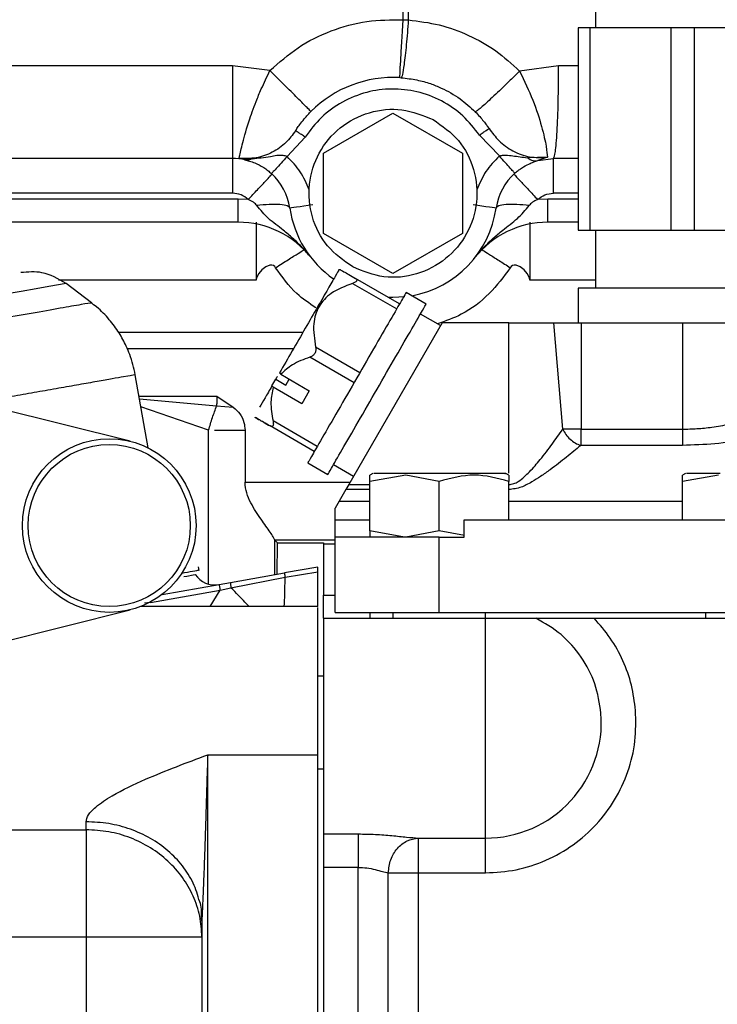
# Model space of a CAD drawing. Units: millimetres. Extents: x 0 to 420, y 0 to 297.
# Drawn here: x 124 to 130, y 148 to 156 of the extents above; entities that cross this region are included whole.
import ezdxf

# ---------------------------------------------------------------- set-up
doc = ezdxf.new("R2010")
doc.units = ezdxf.units.MM
doc.layers.add('SLD-0', color=7, linetype='Continuous', lineweight=15)
doc.styles.add('SLDTEXTSTYLE0', font='TXT', dxfattribs={"width": 0.605})
doc.dimstyles.new('SLDDIMSTYLE0', dxfattribs={"dimtxt": 3.5, "dimasz": 5, "dimexe": 0, "dimexo": 0.0625, "dimgap": 0.875, "dimtad": 1, "dimtoh": 1, "dimdec": 0, "dimlfac": 10, "dimrnd": 1e-09, "dimzin": 12, "dimdsep": 46, "dimtxsty": 'SLDTEXTSTYLE0', "dimsah": 1, "dimcen": 0.09, "dimadec": 0, "dimazin": 0, "dimtfac": 1, "dimtdec": 1, "dimtofl": 0, "dimtmove": 0, "dimatfit": 3, "dimfxl": 0, "dimfrac": 2, "dimtolj": 1, "dimtzin": 12, "dimarcsym": 0})

# ---------------------------------------------------------------- blocks, each defined once
blk = doc.blocks.new('*D12')
at = {"layer": 'SLD-0'}
for p, q in [((127.806, 169.5088), (177.759, 169.5088)), ((176.759, 169.5088), (176.759, 96.6788)), ((162.1812, 96.6788), (177.759, 96.6788))]:
    blk.add_line(p, q, dxfattribs=at)
for points in [[(176.759, 169.5088), (175.859, 164.5088), (177.659, 164.5088)], [(176.759, 96.6788), (177.659, 101.6788), (175.859, 101.6788)]]:
    blk.add_solid(points, dxfattribs=at)
at = {"layer": 'SLD-0', "insert": (172.2473, 129.1676), "char_height": 3.5, "attachment_point": 1, "rotation": 90, "style": 'SLDTEXTSTYLE0'}
blk.add_mtext('Height A', dxfattribs=at)

msp = doc.modelspace()

# ---------------------------------------------------------------- linework, layer by layer
at = {"color": 7, "linetype": 'Continuous', "lineweight": 30}
for p, q in [((126.8737, 156.3062), (126.8737, 158.4588)), ((126.9185, 158.4588), (126.9185, 156.3052)), ((128.536, 156.4389), (128.536, 156.2388)), ((126.8737, 156.3062), (126.9185, 156.3052)), ((128.386, 156.2388), (128.386, 154.4888)), ((129.186, 156.2388), (128.486, 156.2388)), ((128.486, 156.2388), (128.486, 154.4888)), ((129.186, 156.2388), (129.186, 154.4888)), ((130.086, 156.2388), (129.386, 156.2388)), ((129.386, 156.2388), (129.386, 154.4888)), ((125.4003, 155.9088), (120.583, 155.9088)), ((125.7238, 155.8679), (125.4003, 155.9088)), ((125.4003, 155.9088), (125.4003, 155.1088)), ((128.2165, 155.9088), (127.8797, 155.8644)), ((128.386, 155.9088), (128.2165, 155.9088)), ((126.8445, 155.8071), (126.8557, 155.8064)), ((126.186, 155.1552), (126.786, 155.5016)), ((126.786, 155.5016), (127.386, 155.1552)), ((126.0284, 155.2946), (125.8719, 155.1262)), ((127.705, 155.1306), (127.5323, 155.3118)), ((125.4003, 155.1088), (120.583, 155.1088)), ((125.507, 155.0973), (125.4577, 155.1105)), ((125.4577, 155.1105), (125.5707, 155.1053)), ((126.186, 154.4624), (126.186, 155.1552)), ((127.386, 155.1552), (127.386, 154.4624)), ((128.119, 155.1196), (127.9465, 155.1151)), ((128.119, 155.1196), (128.0371, 155.0904)), ((128.0371, 155.0904), (128.1716, 155.1088)), ((128.386, 155.1088), (128.1716, 155.1088)), ((125.5031, 155.0983), (125.5226, 155.0953)), ((125.5228, 155.0966), (125.507, 155.0973)), ((125.4003, 154.8088), (120.583, 154.8088)), ((128.386, 154.8088), (128.1716, 154.8088)), ((125.449, 154.7588), (120.4568, 154.7588)), ((125.5369, 154.7549), (125.449, 154.7588)), ((125.449, 154.5588), (125.449, 154.7588)), ((128.123, 154.7588), (128.0351, 154.7549)), ((128.123, 154.5588), (128.123, 154.7588)), ((128.386, 154.7588), (128.123, 154.7588)), ((125.449, 154.5588), (120.4568, 154.5588)), ((128.386, 154.5588), (128.123, 154.5588)), ((126.786, 154.116), (126.186, 154.4624)), ((127.386, 154.4624), (126.786, 154.116)), ((128.486, 154.4888), (129.186, 154.4888)), ((128.536, 154.4888), (128.536, 153.9887)), ((129.386, 154.4888), (130.086, 154.4888)), ((126.3314, 154.1488), (126.3164, 154.1488)), ((125.6038, 154.0588), (123.8971, 154.0588)), ((124.182, 153.8626), (123.9632, 154.0293)), ((126.4362, 154.0306), (126.8179, 153.8102)), ((126.8429, 153.8535), (126.4612, 154.0739)), ((128.536, 154.0588), (127.9681, 154.0588)), ((127.0732, 153.852), (126.8996, 153.9522)), ((128.386, 153.9889), (128.386, 153.6887)), ((127.1963, 153.6655), (127.0229, 153.7656)), ((127.2097, 153.6888), (126.404, 152.2933)), ((127.786, 153.6888), (127.2097, 153.6888)), ((127.786, 152.3919), (127.786, 153.6888)), ((128.2517, 152.77), (128.1763, 153.6888)), ((128.4105, 153.6888), (129.286, 153.6888)), ((128.4105, 153.6888), (128.4105, 152.7714)), ((129.286, 153.6888), (129.286, 152.7714)), ((124.416, 153.6088), (126.0089, 153.6088)), ((124.886, 153.6087), (124.886, 153.6088)), ((124.5179, 152.6664), (121.5179, 153.4164)), ((124.4911, 153.4688), (125.928, 153.4688)), ((126.4999, 153.2593), (126.1181, 153.4797)), ((126.4499, 153.1727), (126.0681, 153.3931)), ((124.6721, 152.6093), (124.5607, 153.241)), ((125.806, 153.2574), (125.8175, 153.2455)), ((125.8175, 153.2455), (126.0635, 153.1035)), ((125.741, 153.145), (125.774, 153.2019)), ((125.774, 153.2019), (125.8606, 153.1519)), ((125.8606, 153.1519), (125.8903, 153.2035)), ((125.7525, 153.133), (125.741, 153.145)), ((125.9986, 152.991), (125.7525, 153.133)), ((126.0635, 153.1035), (125.9986, 152.991)), ((124.5932, 153.0566), (125.265, 153.0566)), ((124.5974, 153.033), (125.2628, 152.9728)), ((125.265, 153.0566), (125.407, 152.962)), ((125.1936, 152.7633), (124.6097, 152.963)), ((125.2628, 152.9728), (125.407, 152.962)), ((126.1318, 152.6218), (125.75, 152.8422)), ((125.1936, 151.4344), (125.1936, 152.7633)), ((125.5083, 152.7633), (125.5083, 152.3128)), ((126.1068, 152.5785), (125.725, 152.7989)), ((128.4105, 152.7714), (129.286, 152.7714)), ((129.286, 152.6316), (128.4105, 152.6316)), ((126.0497, 152.4799), (126.2233, 152.3797)), ((126.2729, 152.4665), (126.4463, 152.3664)), ((126.6112, 152.3889), (126.5856, 152.3741)), ((127.7864, 152.3741), (127.7608, 152.3889)), ((129.3112, 152.3889), (129.2856, 152.3741)), ((125.5083, 152.3128), (126.4153, 152.3128)), ((126.586, 152.3208), (126.586, 152.3744)), ((126.8983, 152.3743), (126.586, 152.3208)), ((126.586, 151.8924), (126.586, 152.3208)), ((127.186, 152.3208), (126.8983, 152.3743)), ((127.186, 151.8924), (127.186, 152.3208)), ((127.786, 152.3744), (127.786, 152.3208)), ((127.786, 151.9888), (127.786, 152.3208)), ((129.286, 152.3208), (129.286, 152.3744)), ((129.5983, 152.3743), (129.286, 152.3208)), ((129.286, 151.9888), (129.286, 152.3208)), ((126.3785, 152.2491), (126.3206, 152.1488)), ((126.404, 152.2933), (126.3785, 152.2491)), ((126.586, 152.2491), (126.3785, 152.2491)), ((126.404, 152.2933), (126.586, 152.2933)), ((126.3206, 152.1488), (126.286, 152.0888)), ((126.3206, 152.1488), (126.586, 152.1488)), ((127.786, 152.1488), (129.286, 152.1488)), ((126.286, 151.8388), (126.286, 151.9888)), ((127.3996, 151.8388), (127.3996, 151.9888)), ((127.3996, 151.9888), (129.6724, 151.9888)), ((126.886, 151.8388), (126.586, 151.8924)), ((126.586, 151.8924), (126.586, 151.8388)), ((127.186, 151.8924), (126.8983, 151.8389)), ((127.403, 151.8536), (127.186, 151.8924)), ((125.7647, 151.8131), (125.7625, 151.8195)), ((125.7625, 151.8195), (125.7625, 151.5144)), ((125.7647, 151.8131), (125.7881, 151.7897)), ((126.286, 151.8131), (125.7647, 151.8131)), ((125.7849, 151.5183), (125.7881, 151.7897)), ((125.7881, 151.7897), (126.186, 151.7897)), ((126.186, 151.7897), (126.186, 151.7775)), ((126.286, 151.1888), (126.286, 151.8388)), ((126.8983, 151.8389), (126.886, 151.8388)), ((127.186, 151.1888), (127.186, 151.8388)), ((127.186, 151.8388), (127.3996, 151.8388)), ((126.186, 151.7775), (126.186, 151.3388)), ((126.286, 151.7775), (126.186, 151.7775)), ((125.1125, 151.5514), (125.1071, 151.5817)), ((126.136, 151.5803), (125.8479, 151.5295)), ((125.8547, 151.4946), (126.136, 151.5396)), ((125.2846, 151.4301), (125.3821, 151.4473)), ((125.3821, 151.4473), (125.8479, 151.5295)), ((125.387, 151.402), (125.8547, 151.4946)), ((124.6913, 151.2748), (125.2932, 151.3809)), ((124.7918, 151.3432), (125.2846, 151.4301)), ((125.2064, 151.2388), (125.2932, 151.3809)), ((125.2932, 151.3809), (125.387, 151.402)), ((126.186, 151.3388), (126.286, 151.3388)), ((121.5179, 150.4612), (124.5179, 151.2112)), ((126.1363, 151.2388), (124.6052, 151.2388)), ((124.6913, 151.2748), (124.6402, 151.2696)), ((126.186, 151.1388), (127.586, 151.1388)), ((126.586, 151.1891), (126.586, 151.1388)), ((126.786, 151.1888), (126.786, 151.1388)), ((127.186, 151.1888), (132.8539, 151.1888)), ((127.586, 151.1388), (127.586, 151.1888)), ((127.586, 149.2395), (127.586, 151.1388)), ((127.606, 151.1885), (127.606, 151.1888)), ((128.5227, 151.1388), (132.286, 151.1388)), ((129.466, 151.1888), (129.466, 151.1885)), ((129.486, 151.1888), (129.486, 151.1388)), ((126.186, 150.6388), (126.136, 150.6388)), ((125.186, 147.5707), (125.186, 149.9594)), ((125.186, 149.9594), (126.136, 149.9594)), ((126.136, 149.8388), (126.186, 149.8388)), ((124.136, 149.3118), (124.136, 149.3809)), ((122.936, 149.3118), (124.136, 149.3118)), ((124.136, 149.3118), (124.136, 148.3848)), ((126.186, 149.2757), (126.486, 149.2757)), ((127.0056, 149.2395), (127.586, 149.2395)), ((127.586, 148.9398), (127.586, 149.2395)), ((126.186, 148.9868), (126.186, 147.4154)), ((126.486, 148.9868), (126.186, 148.9868)), ((126.486, 147.4162), (126.486, 148.9868)), ((126.7458, 147.1388), (126.7458, 148.9398)), ((127.0056, 148.9398), (127.586, 148.9398)), ((127.0056, 147.1388), (127.0056, 148.9398)), ((125.136, 148.5231), (125.133, 148.5495)), ((124.136, 148.3848), (122.936, 148.3848)), ((124.136, 148.3848), (124.136, 147.55))]:
    msp.add_line(p, q, dxfattribs=at)
at = {"color": 7, "linetype": 'Continuous', "lineweight": 30, "flags": 128}
for points in [[(126.8445, 155.8071), (126.845, 155.8167), (126.8467, 155.8451), (126.8494, 155.8912), (126.853, 155.9533), (126.8574, 156.0289), (126.8625, 156.1152), (126.868, 156.2089), (126.8737, 156.3062)], [(126.0932, 154.7088), (126.0545, 154.7032), (126.0174, 154.6979), (125.9832, 154.6929), (125.9532, 154.6886), (125.9286, 154.6851), (125.9103, 154.6824), (125.899, 154.6808), (125.8952, 154.6802)], [(127.6768, 154.6802), (127.673, 154.6808), (127.6617, 154.6824), (127.6434, 154.6851), (127.6188, 154.6886), (127.5888, 154.6929), (127.5546, 154.6979), (127.5174, 154.7032), (127.4788, 154.7088)], [(125.7727, 154.1659), (125.7652, 154.1758), (125.7545, 154.1835), (125.7402, 154.1874), (125.7233, 154.1868), (125.687, 154.1734), (125.6537, 154.1481), (125.6275, 154.1164), (125.611, 154.085), (125.607, 154.0738), (125.6056, 154.0686), (125.605, 154.0661), (125.6047, 154.0649), (125.6046, 154.0643), (125.6045, 154.064), (125.6045, 154.0638), (125.6045, 154.0637), (125.6045, 154.0637), (125.6045, 154.0637), (125.6045, 154.0637), (125.6045, 154.0637), (125.6045, 154.0637), (125.6045, 154.0637), (125.6045, 154.0637), (125.6038, 154.0588)], [(127.9681, 154.0588), (127.968, 154.0608), (127.9678, 154.0621), (127.9676, 154.0629), (127.9676, 154.0632), (127.9675, 154.0634), (127.9675, 154.0635), (127.9675, 154.0636), (127.9675, 154.0636), (127.9675, 154.0636), (127.9675, 154.0636), (127.9675, 154.0636), (127.9675, 154.0636), (127.9675, 154.0636), (127.961, 154.0849), (127.9445, 154.1163), (127.9183, 154.1481), (127.8849, 154.1735), (127.8486, 154.1868), (127.8318, 154.1874), (127.8174, 154.1835), (127.8067, 154.1758), (127.7993, 154.1659)], [(123.9632, 154.0293), (123.9479, 154.0266), (123.8971, 154.0176), (123.8139, 154.003), (123.7041, 153.9836), (123.5751, 153.9609), (123.4358, 153.9363), (123.2956, 153.9116), (123.1641, 153.8884), (123.0502, 153.8683), (122.9618, 153.8527), (122.9047, 153.8427), (122.883, 153.8388), (122.8829, 153.8388)], [(126.8883, 153.9146), (126.786, 153.9088), (126.7455, 153.9097)], [(124.5607, 153.241), (124.555, 153.2399), (124.5156, 153.233), (124.4401, 153.2197)], [(124.98, 151.4983), (125.0049, 151.5027), (125.06, 151.5124), (125.0785, 151.5156)]]:
    msp.add_lwpolyline(points, dxfattribs=at)
at = {"color": 7, "linetype": 'Continuous', "lineweight": 30}
for radius in [0.75, 0.7]:
    msp.add_circle((124.336, 151.9388), radius, dxfattribs=at)
for centre, radius, start, end in [((126.786, 154.8088), 1, 86.64825, 135.08311), ((125.4003, 154.6088), 0.5, 77.68881, 90), ((125.4003, 154.6088), 0.5, 8.21321, 47.65238), ((128.1716, 154.6088), 0.5, 131.80699, 171.78679), ((126.786, 154.8088), 0.9, 188.21321, 235.24803), ((126.786, 154.8088), 0.9, 280.43658, 351.78679), ((125.449, 153.7588), 0.8, 38.14451, 90), ((128.123, 153.7588), 0.8, 90, 141.85549), ((125.2451, 151.6263), 0.2, 213.57818, 280), ((127.586, 150.2388), 0.9993, 270.00014, 4.55789)]:
    msp.add_arc(centre, radius, start, end, dxfattribs=at)
for points, knots in [([(125.7238, 155.8679), (125.802, 155.9375), (125.9603, 156.0782), (126.2482, 156.2198), (126.5572, 156.3057), (126.769, 156.3061), (126.8737, 156.3062)], [0, 0, 0, 0, 0.247188, 0.499999, 0.752811, 1, 1, 1, 1]), ([(126.9185, 156.3052), (126.9129, 156.2318), (126.9016, 156.085), (126.8826, 155.9209), (126.8666, 155.8232), (126.8593, 155.812), (126.8557, 155.8064)], [0, 0, 0, 0, 0.279616, 0.559233, 0.779615, 1, 1, 1, 1]), ([(126.9185, 156.3052), (127.008, 156.2942), (127.187, 156.2724), (127.442, 156.1788), (127.6795, 156.0467), (127.8129, 155.9252), (127.8797, 155.8644)], [0, 0, 0, 0, 0.249975, 0.499961, 0.749965, 1, 1, 1, 1]), ([(128.486, 156.2388), (128.4715, 156.2388), (128.4426, 156.2388), (128.411, 156.2388), (128.3899, 156.2388), (128.3873, 156.2388), (128.386, 156.2388)], [0, 0, 0, 0, 0.250003, 0.499996, 0.750002, 1, 1, 1, 1]), ([(129.386, 156.2388), (129.3702, 156.2388), (129.3386, 156.2388), (129.286, 156.2388), (129.2333, 156.2388), (129.2018, 156.2388), (129.186, 156.2388)], [0, 0, 0, 0, 0.249994, 0.499993, 0.749993, 1, 1, 1, 1]), ([(128.1716, 155.1088), (128.1775, 155.1208), (128.1893, 155.1449), (128.2041, 155.3299), (128.2144, 155.5943), (128.2158, 155.804), (128.2165, 155.9088)], [0, 0, 0, 0, 0.25, 0.500001, 0.749999, 1, 1, 1, 1]), ([(125.4577, 155.1105), (125.4593, 155.1182), (125.4626, 155.1338), (125.4747, 155.1885), (125.4936, 155.2648), (125.5171, 155.3493), (125.5437, 155.4342), (125.5707, 155.5136), (125.6054, 155.6061), (125.6547, 155.7256), (125.6981, 155.815), (125.7238, 155.8679)], [0, 0, 0, 0, 0.122591, 0.247731, 0.368338, 0.496368, 0.57383, 0.657334, 0.746972, 0.850122, 1, 1, 1, 1]), ([(126.0779, 155.5149), (126.0725, 155.5202), (126.0619, 155.5308), (125.98, 155.6124), (125.863, 155.7291), (125.7702, 155.8217), (125.7238, 155.8679)], [0, 0, 0, 0, 0.249999, 0.499997, 0.749997, 1, 1, 1, 1]), ([(126.8557, 155.8064), (126.9017, 155.8013), (126.9876, 155.7919), (127.1035, 155.7591), (127.2301, 155.7086), (127.3652, 155.6324), (127.454, 155.5513), (127.4964, 155.5126)], [0, 0, 0, 0, 0.192964, 0.359727, 0.500275, 0.76103, 1, 1, 1, 1]), ([(127.8797, 155.8644), (127.8558, 155.8408), (127.808, 155.7935), (127.7378, 155.7255), (127.6723, 155.6631), (127.614, 155.6088), (127.5652, 155.5648), (127.5283, 155.5331), (127.5034, 155.5139), (127.4988, 155.513), (127.4964, 155.5126)], [0, 0, 0, 0, 0.124998, 0.250002, 0.375001, 0.500001, 0.624998, 0.749999, 0.875, 1, 1, 1, 1]), ([(127.8797, 155.8644), (127.9199, 155.7796), (127.9998, 155.6109), (128.0742, 155.3793), (128.1145, 155.1974), (128.1175, 155.1456), (128.119, 155.1196)], [0, 0, 0, 0, 0.253246, 0.503653, 0.752037, 1, 1, 1, 1]), ([(127.5323, 155.3118), (127.4872, 155.3695), (127.3956, 155.4866), (127.208, 155.6138), (126.9974, 155.6932), (126.7756, 155.7176), (126.5544, 155.6882), (126.3457, 155.604), (126.1611, 155.4725), (126.0721, 155.3533), (126.0284, 155.2946)], [0, 0, 0, 0, 0.123071, 0.250002, 0.376931, 0.500002, 0.623071, 0.750002, 0.876933, 1, 1, 1, 1]), ([(126.4384, 154.1726), (126.3604, 154.2276), (126.2043, 154.3377), (126.0729, 154.6006), (126.0462, 154.8882), (126.1332, 155.1654), (126.3195, 155.3884), (126.5759, 155.5214), (126.8681, 155.5528), (127.0451, 155.481), (127.1336, 155.4451)], [0, 0, 0, 0, 0.125001, 0.2500007, 0.3749997, 0.4999993, 0.6250005, 0.7500002, 0.8750004, 1, 1, 1, 1]), ([(125.9442, 155.3486), (125.9492, 155.3564), (125.9589, 155.3713), (125.9879, 155.4123), (126.0216, 155.4543), (126.0528, 155.4893), (126.0695, 155.5064), (126.0779, 155.5149)], [0, 0, 0, 0, 0.277231, 0.534569, 0.772084, 0.886518, 1, 1, 1, 1]), ([(127.1336, 155.4451), (127.2116, 155.39), (127.3677, 155.2799), (127.4991, 155.0171), (127.5257, 154.7294), (127.4388, 154.4522), (127.2525, 154.2292), (126.9961, 154.0962), (126.7039, 154.0648), (126.5269, 154.1366), (126.4384, 154.1726)], [0, 0, 0, 0, 0.124999, 0.249999, 0.375, 0.499999, 0.625, 0.749999, 0.874999, 1, 1, 1, 1]), ([(127.4964, 155.5126), (127.5096, 155.4988), (127.5366, 155.4706), (127.57, 155.4301), (127.5974, 155.3938), (127.6092, 155.3766), (127.6152, 155.3677)], [0, 0, 0, 0, 0.231053, 0.471401, 0.727133, 1, 1, 1, 1]), ([(127.5323, 155.3118), (127.5432, 155.3191), (127.5649, 155.3338), (127.5923, 155.3522), (127.6115, 155.3652), (127.614, 155.3668), (127.6152, 155.3677)], [0, 0, 0, 0, 0.250012, 0.500006, 0.750001, 1, 1, 1, 1]), ([(127.6152, 155.3677), (127.6423, 155.3313), (127.6993, 155.2546), (127.8196, 155.1678), (127.9651, 155.1138), (128.0677, 155.1177), (128.119, 155.1196)], [0, 0, 0, 0, 0.229554, 0.483788, 0.741689, 1, 1, 1, 1]), ([(125.9442, 155.3486), (125.9181, 155.3132), (125.8634, 155.2388), (125.7459, 155.1573), (125.6059, 155.1064), (125.5072, 155.1091), (125.4577, 155.1105)], [0, 0, 0, 0, 0.2305401, 0.4841098, 0.7416451, 1, 1, 1, 1]), ([(126.0284, 155.2946), (126.0173, 155.3017), (125.9953, 155.3158), (125.9675, 155.3337), (125.948, 155.3462), (125.9455, 155.3478), (125.9442, 155.3486)], [0, 0, 0, 0, 0.249999, 0.499991, 0.75, 1, 1, 1, 1]), ([(125.4003, 155.1088), (125.4003, 155.1043), (125.4003, 155.0953), (125.4003, 155.0259), (125.4003, 154.9267), (125.4003, 154.8481), (125.4003, 154.8088)], [0, 0, 0, 0, 0.249999, 0.499996, 0.75, 1, 1, 1, 1]), ([(125.5707, 155.1053), (125.5599, 155.101), (125.5438, 155.0946), (125.528, 155.0961), (125.5228, 155.0966)], [0, 0, 0, 0, 0.667352, 1, 1, 1, 1]), ([(125.8719, 155.1262), (125.8608, 155.1293), (125.8128, 155.1428), (125.7121, 155.1181), (125.623, 155.1101), (125.5707, 155.1053)], [0, 0, 0, 0, 0.110005, 0.478901, 1, 1, 1, 1]), ([(125.8719, 155.1262), (125.8542, 155.1068), (125.8189, 155.0681), (125.7744, 155.0192), (125.7432, 154.985), (125.7392, 154.9806), (125.7372, 154.9783)], [0, 0, 0, 0, 0.25, 0.499997, 0.749997, 1, 1, 1, 1]), ([(126.0616, 154.8385), (126.039, 154.8924), (125.9937, 155.0001), (125.9125, 155.0841), (125.8719, 155.1262)], [0, 0, 0, 0, 0.4999964, 1, 1, 1, 1]), ([(127.705, 155.1306), (127.6633, 155.0881), (127.5798, 155.0031), (127.5335, 154.8934), (127.5104, 154.8385)], [0, 0, 0, 0, 0.500002, 1, 1, 1, 1]), ([(127.705, 155.1306), (127.7138, 155.1331), (127.7322, 155.1382), (127.7715, 155.139), (127.8427, 155.1298), (127.9046, 155.121), (127.9465, 155.1151)], [0, 0, 0, 0, 0.110453, 0.228727, 0.478057, 1, 1, 1, 1]), ([(127.8383, 154.9815), (127.8363, 154.9837), (127.8323, 154.9882), (127.8015, 155.0227), (127.7574, 155.072), (127.7225, 155.111), (127.705, 155.1306)], [0, 0, 0, 0, 0.2499994, 0.4999953, 0.7499933, 1, 1, 1, 1]), ([(127.9465, 155.1151), (127.9619, 155.105), (127.9926, 155.0848), (128.0223, 155.0885), (128.0371, 155.0904)], [0, 0, 0, 0, 0.499996, 1, 1, 1, 1]), ([(128.1716, 154.8088), (128.1716, 154.8481), (128.1716, 154.9267), (128.1716, 155.0259), (128.1716, 155.0953), (128.1716, 155.1043), (128.1716, 155.1088)], [0, 0, 0, 0, 0.25, 0.500004, 0.750001, 1, 1, 1, 1]), ([(125.507, 155.0973), (125.52, 155.0941), (125.5479, 155.0874), (125.5986, 155.0692), (125.6527, 155.0423), (125.7038, 155.0072), (125.7263, 154.9877), (125.7372, 154.9783)], [0, 0, 0, 0, 0.195262, 0.417769, 0.738881, 0.873918, 1, 1, 1, 1]), ([(127.8383, 154.9815), (127.8474, 154.9893), (127.8662, 155.0054), (127.9081, 155.035), (127.9546, 155.0604), (128, 155.0791), (128.0253, 155.0868), (128.0371, 155.0904)], [0, 0, 0, 0, 0.12848, 0.264349, 0.576159, 0.802091, 1, 1, 1, 1]), ([(125.5369, 154.7549), (125.5637, 154.7837), (125.6174, 154.8411), (125.6851, 154.9136), (125.7325, 154.9643), (125.7386, 154.9708), (125.7417, 154.9741)], [0, 0, 0, 0, 0.2500122, 0.5000022, 0.7499921, 1, 1, 1, 1]), ([(127.8303, 154.9741), (127.8333, 154.9708), (127.8395, 154.9643), (127.8869, 154.9136), (127.9546, 154.8411), (128.0082, 154.7837), (128.0351, 154.7549)], [0, 0, 0, 0, 0.25001, 0.5, 0.749991, 1, 1, 1, 1]), ([(125.5369, 154.7549), (125.5167, 154.7704), (125.4763, 154.8013), (125.4257, 154.8063), (125.4003, 154.8088)], [0, 0, 0, 0, 0.500009, 1, 1, 1, 1]), ([(128.0351, 154.7549), (128.0553, 154.7704), (128.0957, 154.8013), (128.1463, 154.8063), (128.1716, 154.8088)], [0, 0, 0, 0, 0.5, 1, 1, 1, 1]), ([(125.6092, 154.7018), (125.6057, 154.7067), (125.5978, 154.7175), (125.5742, 154.7371), (125.5522, 154.7476), (125.5369, 154.7549)], [0, 0, 0, 0, 0.2015491, 0.4436233, 1, 1, 1, 1]), ([(125.8952, 154.6802), (125.89, 154.6874), (125.8796, 154.7017), (125.8136, 154.7124), (125.7205, 154.7136), (125.6463, 154.7057), (125.6092, 154.7018)], [0, 0, 0, 0, 0.249999, 0.499998, 0.75, 1, 1, 1, 1]), ([(126.0782, 154.2529), (126.0512, 154.2853), (126.0017, 154.3447), (125.9199, 154.4221), (125.825, 154.5032), (125.7111, 154.583), (125.6421, 154.6634), (125.6092, 154.7018)], [0, 0, 0, 0, 0.193778, 0.355784, 0.519221, 0.770474, 1, 1, 1, 1]), ([(127.4938, 154.2529), (127.5208, 154.2853), (127.5703, 154.3447), (127.6522, 154.4222), (127.7471, 154.5033), (127.861, 154.583), (127.9299, 154.6634), (127.9627, 154.7018)], [0, 0, 0, 0, 0.1938875, 0.3559369, 0.5194132, 0.7706231, 1, 1, 1, 1]), ([(127.9627, 154.7018), (127.9256, 154.7057), (127.8515, 154.7136), (127.7584, 154.7124), (127.6924, 154.7017), (127.682, 154.6874), (127.6768, 154.6802)], [0, 0, 0, 0, 0.250001, 0.499999, 0.749998, 1, 1, 1, 1]), ([(128.0351, 154.7549), (128.0198, 154.7476), (127.9978, 154.7371), (127.9742, 154.7175), (127.9663, 154.7067), (127.9627, 154.7018)], [0, 0, 0, 0, 0.556417, 0.798428, 1, 1, 1, 1]), ([(125.6038, 154.5588), (125.6038, 154.5494), (125.6038, 154.5305), (125.6038, 154.3966), (125.6038, 154.2318), (125.6038, 154.1165), (125.6038, 154.0588)], [0, 0, 0, 0, 0.27962, 0.559238, 0.779621, 1, 1, 1, 1]), ([(127.9681, 154.5588), (127.9681, 154.5513), (127.9681, 154.5363), (127.9681, 154.4206), (127.9681, 154.2554), (127.9681, 154.1243), (127.9681, 154.0588)], [0, 0, 0, 0, 0.2500022, 0.500002, 0.7500051, 1, 1, 1, 1]), ([(128.386, 154.4888), (128.3873, 154.4888), (128.3899, 154.4888), (128.411, 154.4888), (128.4426, 154.4888), (128.4715, 154.4888), (128.486, 154.4888)], [0, 0, 0, 0, 0.249998, 0.500004, 0.749997, 1, 1, 1, 1]), ([(129.186, 154.4888), (129.2018, 154.4888), (129.2333, 154.4888), (129.286, 154.4888), (129.3386, 154.4888), (129.3702, 154.4888), (129.386, 154.4888)], [0, 0, 0, 0, 0.250007, 0.500007, 0.750006, 1, 1, 1, 1]), ([(125.7727, 154.1659), (125.8099, 154.1895), (125.8842, 154.2367), (125.9675, 154.2895), (126.0172, 154.321), (126.0231, 154.3248), (126.026, 154.3267)], [0, 0, 0, 0, 0.279621, 0.559237, 0.779618, 1, 1, 1, 1]), ([(127.5459, 154.3267), (127.5498, 154.3243), (127.5574, 154.3194), (127.616, 154.2823), (127.6997, 154.2291), (127.7661, 154.187), (127.7993, 154.1659)], [0, 0, 0, 0, 0.250003, 0.499998, 0.749994, 1, 1, 1, 1]), ([(123.9632, 154.0293), (123.8953, 154.069), (123.7739, 154.1399), (123.6348, 154.1288), (123.5734, 154.1239)], [0, 0, 0, 0, 0.559144, 1, 1, 1, 1]), ([(126.1194, 153.8207), (126.0624, 153.8588), (125.9248, 153.9508), (125.8289, 154.0865), (125.7727, 154.1659)], [0, 0, 0, 0, 0.414137, 1, 1, 1, 1]), ([(126.3164, 154.1415), (126.3175, 154.1433), (126.3212, 154.1498), (126.2907, 154.097), (126.2284, 153.9891), (126.1375, 153.8317), (126.03, 153.6454), (125.9141, 153.4446), (125.842, 153.3198), (125.806, 153.2574)], [0, 0, 0, 0, 0.061692, 0.218078, 0.374461, 0.530845, 0.687232, 0.843616, 1, 1, 1, 1]), ([(126.3314, 154.1488), (126.3379, 154.145), (126.3529, 154.1364), (126.4223, 154.0963), (126.4612, 154.0739)], [0, 0, 0, 0, 0.44048, 1, 1, 1, 1]), ([(127.7993, 154.1659), (127.7416, 154.0885), (127.6243, 153.9308), (127.4045, 153.7636), (127.2404, 153.7052), (127.1705, 153.6803)], [0, 0, 0, 0, 0.356834, 0.726315, 1, 1, 1, 1]), ([(126.4362, 154.0306), (126.3718, 154.0057), (126.2567, 153.9614), (126.1362, 153.8365), (126.0883, 153.6696), (126.1074, 153.5478), (126.1181, 153.4797)], [0, 0, 0, 0, 0.279757, 0.500004, 0.720313, 1, 1, 1, 1]), ([(126.4612, 154.0739), (126.4659, 154.0705), (126.4728, 154.0656), (126.4745, 154.0577), (126.4728, 154.052), (126.4679, 154.0463), (126.4571, 154.0385), (126.4447, 154.0338), (126.4362, 154.0306)], [0, 0, 0, 0, 0.267157, 0.386183, 0.5, 0.613788, 0.73283, 1, 1, 1, 1]), ([(126.8999, 153.9521), (126.8935, 153.941), (126.8807, 153.9189), (126.7824, 153.7486), (126.6419, 153.5053), (126.5306, 153.3124), (126.4749, 153.216)], [0, 0, 0, 0, 0.25, 0.5, 0.749999, 1, 1, 1, 1]), ([(130.186, 153.9888), (130.1725, 153.9888), (130.1454, 153.9888), (129.9373, 153.9888), (129.6398, 153.9888), (129.286, 153.9888), (128.9322, 153.9888), (128.6347, 153.9888), (128.4266, 153.9888), (128.3995, 153.9888), (128.386, 153.9888)], [0, 0, 0, 0, 0.125, 0.25, 0.375, 0.5, 0.625, 0.75, 0.875, 1, 1, 1, 1]), ([(124.0931, 153.8473), (124.0382, 153.8376), (123.9283, 153.8182), (123.666, 153.7719), (123.3788, 153.7213), (123.1023, 153.6725), (122.8788, 153.6331), (122.7496, 153.6103), (122.7137, 153.604), (122.7606, 153.6123), (122.7747, 153.6148)], [0, 0, 0, 0, 0.134645, 0.269289, 0.403934, 0.538578, 0.673224, 0.807869, 0.942514, 1, 1, 1, 1]), ([(124.1707, 153.8609), (124.1741, 153.8615), (124.1897, 153.8643), (124.1356, 153.8547), (124.0931, 153.8473)], [0, 0, 0, 0, 0.215343, 1, 1, 1, 1]), ([(124.5607, 153.241), (124.5472, 153.3001), (124.5279, 153.3846), (124.4771, 153.5045), (124.4213, 153.6076), (124.3356, 153.7218), (124.2521, 153.8106), (124.1916, 153.8525), (124.1736, 153.865)], [0, 0, 0, 0, 0.241209, 0.3441983, 0.5184984, 0.7068604, 0.9128253, 1, 1, 1, 1]), ([(126.6481, 153.116), (126.7038, 153.2124), (126.8151, 153.4053), (126.9556, 153.6487), (127.0539, 153.8189), (127.0667, 153.841), (127.0731, 153.8521)], [0, 0, 0, 0, 0.250001, 0.5, 0.75, 1, 1, 1, 1]), ([(127.786, 153.6888), (127.8233, 153.6888), (127.898, 153.6888), (128.0041, 153.6888), (128.1007, 153.6888), (128.1511, 153.6888), (128.1763, 153.6888)], [0, 0, 0, 0, 0.250002, 0.500004, 0.75, 1, 1, 1, 1]), ([(128.1763, 153.6888), (128.1914, 153.6888), (128.2217, 153.6888), (128.2796, 153.6888), (128.3433, 153.6888), (128.3881, 153.6888), (128.4105, 153.6888)], [0, 0, 0, 0, 0.250001, 0.500005, 0.750003, 1, 1, 1, 1]), ([(129.286, 153.6888), (129.3664, 153.6888), (129.5274, 153.6888), (129.7621, 153.6888), (129.9862, 153.6888), (130.1194, 153.6888), (130.186, 153.6888)], [0, 0, 0, 0, 0.25, 0.5, 0.75, 1, 1, 1, 1]), ([(126.1181, 153.4797), (126.1193, 153.4702), (126.1211, 153.4564), (126.1167, 153.438), (126.1113, 153.4259), (126.1035, 153.4151), (126.0897, 153.4021), (126.0769, 153.3968), (126.0681, 153.3931)], [0, 0, 0, 0, 0.267135, 0.386186, 0.499993, 0.613772, 0.732815, 1, 1, 1, 1]), ([(126.0681, 153.3931), (126.0154, 153.374), (125.9204, 153.3397), (125.8492, 153.2745), (125.8175, 153.2455)], [0, 0, 0, 0, 0.554587, 1, 1, 1, 1]), ([(124.4401, 153.2197), (124.406, 153.2137), (124.3378, 153.2016), (124.1972, 153.1769), (124.0352, 153.1483), (123.8549, 153.1165), (123.6639, 153.0828), (123.4702, 153.0487), (123.3082, 153.0201), (123.2188, 153.0043), (123.1879, 152.9989)], [0, 0, 0, 0, 0.132872, 0.265744, 0.398617, 0.53149, 0.664361, 0.797234, 0.930106, 1, 1, 1, 1]), ([(125.774, 153.2019), (125.7759, 153.2053), (125.7799, 153.2123), (125.7856, 153.2221), (125.7885, 153.2271)], [0, 0, 0, 0, 0.4835, 1, 1, 1, 1]), ([(126.4749, 153.216), (126.4192, 153.1195), (126.3078, 152.9266), (126.1673, 152.6833), (126.069, 152.513), (126.0563, 152.4909), (126.0499, 152.4798)], [0, 0, 0, 0, 0.249998, 0.5, 0.750001, 1, 1, 1, 1]), ([(125.741, 153.145), (125.7199, 153.1084), (125.6777, 153.0352), (125.649, 152.9855), (125.6346, 152.9606)], [0, 0, 0, 0, 0.500009, 1, 1, 1, 1]), ([(125.7525, 153.133), (125.7432, 153.091), (125.7224, 152.9968), (125.7402, 152.8973), (125.75, 152.8422)], [0, 0, 0, 0, 0.445477, 1, 1, 1, 1]), ([(126.2231, 152.3798), (126.2295, 152.3909), (126.2422, 152.413), (126.3405, 152.5833), (126.481, 152.8266), (126.5924, 153.0195), (126.6481, 153.116)], [0, 0, 0, 0, 0.25, 0.5, 0.749999, 1, 1, 1, 1]), ([(125.265, 153.0566), (125.265, 153.0423), (125.2648, 153.0133), (125.2635, 152.9864), (125.2628, 152.9728)], [0, 0, 0, 0, 0.495896, 1, 1, 1, 1]), ([(125.1936, 152.7633), (125.2047, 152.7996), (125.2269, 152.8722), (125.2508, 152.9393), (125.2628, 152.9728)], [0, 0, 0, 0, 0.499986, 1, 1, 1, 1]), ([(125.407, 152.962), (125.4276, 152.9436), (125.4689, 152.9068), (125.5025, 152.8346), (125.5065, 152.7852), (125.5083, 152.7633)], [0, 0, 0, 0, 0.357548, 0.715122, 1, 1, 1, 1]), ([(129.286, 152.7714), (129.3277, 152.7723), (129.4131, 152.7741), (129.5229, 152.7861), (129.6179, 152.8008), (129.6998, 152.8162), (129.8147, 152.841), (129.9506, 152.8751), (130.1002, 152.9141), (130.1892, 152.9334), (130.233, 152.943)], [0, 0, 0, 0, 0.12054, 0.246394, 0.320901, 0.40371, 0.494843, 0.676706, 0.840882, 1, 1, 1, 1]), ([(125.725, 152.7989), (125.6875, 152.8205), (125.6204, 152.8593), (125.5841, 152.8802), (125.6204, 152.8592), (125.6875, 152.8205), (125.725, 152.7989)], [0, 0, 0, 0, 0.279758, 0.500003, 0.720314, 1, 1, 1, 1]), ([(125.75, 152.8422), (125.7512, 152.8358), (125.7533, 152.8236), (125.7529, 152.8088), (125.7496, 152.7983), (125.7451, 152.7959), (125.7429, 152.7946)], [0, 0, 0, 0, 0.280728, 0.531378, 0.765662, 1, 1, 1, 1]), ([(125.2453, 152.7633), (125.2914, 152.7633), (125.3834, 152.7633), (125.4667, 152.7633), (125.5083, 152.7633)], [0, 0, 0, 0, 0.500004, 1, 1, 1, 1]), ([(125.7429, 152.7946), (125.7404, 152.7943), (125.735, 152.7937), (125.7285, 152.7971), (125.725, 152.7989)], [0, 0, 0, 0, 0.47198, 1, 1, 1, 1]), ([(127.786, 152.2933), (127.8004, 152.2949), (127.8295, 152.2982), (127.8944, 152.3335), (127.9709, 152.4063), (128.0668, 152.5183), (128.1643, 152.6453), (128.2225, 152.7284), (128.2517, 152.77)], [0, 0, 0, 0, 0.057799, 0.117227, 0.295532, 0.491061, 0.745082, 1, 1, 1, 1]), ([(128.4105, 152.7714), (128.3965, 152.7714), (128.3677, 152.7713), (128.3253, 152.7711), (128.2845, 152.7706), (128.2628, 152.7702), (128.2517, 152.77)], [0, 0, 0, 0, 0.2306284, 0.4741922, 0.7306565, 1, 1, 1, 1]), ([(128.2517, 152.77), (128.2601, 152.7546), (128.2769, 152.7239), (128.3149, 152.6834), (128.359, 152.6501), (128.391, 152.637), (128.407, 152.6305)], [0, 0, 0, 0, 0.250001, 0.500002, 0.749984, 1, 1, 1, 1]), ([(128.4105, 152.6316), (128.4105, 152.6405), (128.4105, 152.6582), (128.4105, 152.6925), (128.4105, 152.7304), (128.4105, 152.7577), (128.4105, 152.7714)], [0, 0, 0, 0, 0.2499879, 0.4999922, 0.7499958, 1, 1, 1, 1]), ([(129.286, 152.7714), (129.286, 152.7577), (129.286, 152.7304), (129.286, 152.6925), (129.286, 152.6582), (129.286, 152.6405), (129.286, 152.6316)], [0, 0, 0, 0, 0.2500042, 0.5000078, 0.7500121, 1, 1, 1, 1]), ([(130.3524, 152.7689), (130.2722, 152.7559), (130.111, 152.7298), (129.8461, 152.6803), (129.5698, 152.6402), (129.3793, 152.6344), (129.286, 152.6316)], [0, 0, 0, 0, 0.246017, 0.494836, 0.752577, 1, 1, 1, 1]), ([(128.407, 152.6305), (128.367, 152.5972), (128.2871, 152.5306), (128.1666, 152.4373), (128.0651, 152.3649), (127.9959, 152.3207), (127.9392, 152.2902), (127.8752, 152.2606), (127.8225, 152.2538), (127.786, 152.2491)], [0, 0, 0, 0, 0.243403, 0.487046, 0.618577, 0.734886, 0.803399, 0.863874, 1, 1, 1, 1]), ([(128.4105, 152.6316), (128.4101, 152.6316), (128.4094, 152.6315), (128.4085, 152.6313), (128.4076, 152.631), (128.4072, 152.6307), (128.407, 152.6305)], [0, 0, 0, 0, 0.259572, 0.502658, 0.744445, 1, 1, 1, 1]), ([(126.9103, 152.3888), (126.849, 152.3888), (126.7264, 152.3888), (126.6236, 152.3888), (126.6208, 152.3888), (126.6197, 152.3888)], [0, 0, 0, 0, 0.366367, 0.732739, 1, 1, 1, 1]), ([(127.7523, 152.3888), (127.7548, 152.3888), (127.7668, 152.3888), (127.6995, 152.3888), (127.5571, 152.3888), (127.3523, 152.3888), (127.121, 152.3888), (126.9805, 152.3888), (126.9103, 152.3888)], [0, 0, 0, 0, 0.051325, 0.241059, 0.430795, 0.62053, 0.810264, 1, 1, 1, 1]), ([(129.6103, 152.3888), (129.549, 152.3888), (129.4264, 152.3888), (129.3236, 152.3888), (129.3208, 152.3888), (129.3197, 152.3888)], [0, 0, 0, 0, 0.366371, 0.732739, 1, 1, 1, 1]), ([(125.7625, 151.8195), (125.7598, 151.8262), (125.7543, 151.8398), (125.7183, 151.8933), (125.649, 151.988), (125.5704, 152.1071), (125.5181, 152.2185), (125.5116, 152.2814), (125.5083, 152.3128)], [0, 0, 0, 0, 0.1221931, 0.250263, 0.4999504, 0.7499532, 0.875192, 1, 1, 1, 1]), ([(127.786, 152.3208), (127.686, 152.3476), (127.486, 152.4012), (127.286, 152.3476), (127.186, 152.3208)], [0, 0, 0, 0, 0.499994, 1, 1, 1, 1]), ([(126.286, 151.9888), (126.286, 151.9901), (126.286, 151.9928), (126.286, 152.0139), (126.286, 152.0454), (126.286, 152.0743), (126.286, 152.0888)], [0, 0, 0, 0, 0.250012, 0.500009, 0.750008, 1, 1, 1, 1]), ([(126.286, 151.9888), (126.3054, 151.9888), (126.3441, 151.9888), (126.4476, 151.9888), (126.5408, 151.9888), (126.586, 151.9888)], [0, 0, 0, 0, 0.3396775, 0.6793532, 1, 1, 1, 1]), ([(127.186, 151.8388), (127.0681, 151.8388), (126.8322, 151.8388), (126.5347, 151.8388), (126.3266, 151.8388), (126.2995, 151.8388), (126.286, 151.8388)], [0, 0, 0, 0, 0.250001, 0.500001, 0.750001, 1, 1, 1, 1]), ([(125.1065, 151.551), (125.1073, 151.5512), (125.1097, 151.5516), (125.0642, 151.5436), (124.9958, 151.5315), (124.9616, 151.5255)], [0, 0, 0, 0, 0.214625, 0.607311, 1, 1, 1, 1]), ([(126.136, 151.5396), (126.136, 151.5451), (126.136, 151.5561), (126.136, 151.5692), (126.136, 151.5786), (126.136, 151.5797), (126.136, 151.5803)], [0, 0, 0, 0, 0.249256, 0.496032, 0.74624, 1, 1, 1, 1]), ([(126.136, 151.2388), (126.136, 151.243), (126.136, 151.2742), (126.136, 151.3777), (126.136, 151.4856), (126.136, 151.5396)], [0, 0, 0, 0, 0.071865, 0.535925, 1, 1, 1, 1]), ([(125.3821, 151.4473), (125.3819, 151.4464), (125.3813, 151.4446), (125.3824, 151.4327), (125.3844, 151.4179), (125.3861, 151.4073), (125.387, 151.402)], [0, 0, 0, 0, 0.279664, 0.55934, 0.779707, 1, 1, 1, 1]), ([(125.8477, 151.2388), (125.8492, 151.274), (125.8524, 151.3448), (125.8539, 151.4445), (125.8547, 151.4946)], [0, 0, 0, 0, 0.497126, 1, 1, 1, 1]), ([(125.8479, 151.5295), (125.8481, 151.5289), (125.8484, 151.5277), (125.8502, 151.5188), (125.8523, 151.5075), (125.8539, 151.4989), (125.8547, 151.4946)], [0, 0, 0, 0, 0.279745, 0.559548, 0.779797, 1, 1, 1, 1]), ([(125.2846, 151.4301), (125.2847, 151.4294), (125.285, 151.4279), (125.287, 151.4165), (125.2898, 151.4002), (125.2921, 151.3873), (125.2932, 151.3809)], [0, 0, 0, 0, 0.250013, 0.500032, 0.750024, 1, 1, 1, 1]), ([(125.5452, 151.2388), (125.5332, 151.2512), (125.4887, 151.2971), (125.4299, 151.3578), (125.387, 151.402)], [0, 0, 0, 0, 0.2711083, 1, 1, 1, 1]), ([(126.186, 151.1388), (126.186, 151.1418), (126.186, 151.1478), (126.186, 151.1941), (126.186, 151.2602), (126.186, 151.3126), (126.186, 151.3388)], [0, 0, 0, 0, 0.250002, 0.500007, 0.750012, 1, 1, 1, 1]), ([(126.136, 149.9594), (126.136, 150.0503), (126.136, 150.2322), (126.136, 150.5113), (126.136, 150.7678), (126.136, 150.985), (126.136, 151.142), (126.136, 151.2301), (126.136, 151.2303), (126.136, 151.2304)], [0, 0, 0, 0, 0.149744, 0.299492, 0.44924, 0.598984, 0.748732, 0.898479, 1, 1, 1, 1]), ([(126.186, 151.1388), (126.186, 151.0869), (126.186, 150.9832), (126.186, 150.7382), (126.186, 150.4537), (126.186, 150.1483), (126.186, 149.8511), (126.186, 149.5907), (126.186, 149.3827), (126.186, 149.3114), (126.186, 149.2757)], [0, 0, 0, 0, 0.125001, 0.25, 0.375, 0.5, 0.625, 0.750001, 0.875001, 1, 1, 1, 1]), ([(126.286, 151.1888), (126.2995, 151.1888), (126.3266, 151.1888), (126.5347, 151.1888), (126.8322, 151.1888), (127.0681, 151.1888), (127.186, 151.1888)], [0, 0, 0, 0, 0.249999, 0.499999, 0.749999, 1, 1, 1, 1]), ([(127.586, 151.1388), (127.6408, 151.1388), (127.7503, 151.1388), (127.8896, 151.1388), (127.9896, 151.1388), (128.0101, 151.1388), (128.0202, 151.1388)], [0, 0, 0, 0, 0.254391, 0.507762, 0.756883, 1, 1, 1, 1]), ([(128.0202, 151.1388), (128.0223, 151.1388), (128.0269, 151.1388), (128.0518, 151.1388), (128.1122, 151.1388), (128.2208, 151.1388), (128.366, 151.1388), (128.4701, 151.1388), (128.5227, 151.1388)], [0, 0, 0, 0, 0.060692, 0.127138, 0.250502, 0.495133, 0.744394, 1, 1, 1, 1]), ([(128.5821, 150.3182), (128.5687, 150.4042), (128.5419, 150.5763), (128.4187, 150.809), (128.2462, 151.008), (128.0955, 151.0952), (128.0202, 151.1388)], [0, 0, 0, 0, 0.25, 0.499999, 0.749999, 1, 1, 1, 1]), ([(128.8809, 150.342), (128.8715, 150.4152), (128.8524, 150.5627), (128.7759, 150.7737), (128.6689, 150.971), (128.5712, 151.0832), (128.5227, 151.1388)], [0, 0, 0, 0, 0.248154, 0.499998, 0.751845, 1, 1, 1, 1]), ([(127.586, 148.9398), (127.6744, 148.945), (127.853, 148.9556), (128.1107, 149.0408), (128.3458, 149.1736), (128.5469, 149.3514), (128.7082, 149.5661), (128.8219, 149.811), (128.8864, 150.0746), (128.8827, 150.2535), (128.8809, 150.342)], [0, 0, 0, 0, 0.123662, 0.250001, 0.376341, 0.5, 0.623661, 0.749999, 0.87634, 1, 1, 1, 1]), ([(124.136, 149.3809), (124.1404, 149.4004), (124.1499, 149.4419), (124.2296, 149.5217), (124.3926, 149.6305), (124.72, 149.7844), (125.0053, 149.8915), (125.186, 149.9594)], [0, 0, 0, 0, 0.0796412, 0.1700984, 0.3154166, 0.5664347, 1, 1, 1, 1]), ([(125.186, 149.9594), (125.184, 149.8946), (125.1804, 149.7801), (125.1753, 149.6127), (125.1705, 149.4551), (125.1655, 149.3005), (125.1605, 149.1487), (125.1557, 149.012), (125.1511, 148.8895), (125.1469, 148.7861), (125.1432, 148.7009), (125.14, 148.6277), (125.1372, 148.5711), (125.1363, 148.5358), (125.136, 148.5231)], [0, 0, 0, 0, 0.137329, 0.242824, 0.347054, 0.461698, 0.560058, 0.659436, 0.744988, 0.816686, 0.878147, 0.92701, 0.973522, 1, 1, 1, 1]), ([(126.136, 147.5707), (126.136, 147.6248), (126.136, 147.733), (126.136, 147.9649), (126.136, 148.2388), (126.136, 148.5513), (126.136, 148.891), (126.136, 149.2468), (126.136, 149.6089), (126.136, 149.8425), (126.136, 149.9594)], [0, 0, 0, 0, 0.1249997, 0.2499995, 0.3749987, 0.5000001, 0.625, 0.7499994, 0.8749998, 1, 1, 1, 1]), ([(125.1168, 148.6904), (125.1004, 148.7449), (125.0675, 148.8538), (124.9724, 149.0027), (124.8478, 149.1336), (124.6951, 149.2411), (124.5211, 149.3203), (124.3323, 149.3714), (124.2014, 149.3777), (124.136, 149.3809)], [0, 0, 0, 0, 0.142849, 0.285707, 0.428567, 0.571425, 0.714282, 0.85714, 1, 1, 1, 1]), ([(125.136, 148.3848), (125.1323, 148.4454), (125.1248, 148.5668), (125.0654, 148.7418), (124.9729, 148.9031), (124.8476, 149.0445), (124.6951, 149.1606), (124.5211, 149.2463), (124.3323, 149.3014), (124.2014, 149.3083), (124.136, 149.3118)], [0, 0, 0, 0, 0.124999, 0.249998, 0.374999, 0.500001, 0.625, 0.749999, 0.874999, 1, 1, 1, 1]), ([(126.186, 149.2757), (126.186, 149.264), (126.186, 149.2407), (126.186, 149.171), (126.186, 149.0843), (126.186, 149.0193), (126.186, 148.9868)], [0, 0, 0, 0, 0.249999, 0.500004, 0.75, 1, 1, 1, 1]), ([(126.486, 149.2757), (126.5359, 149.2749), (126.6354, 149.2733), (126.7773, 149.2621), (126.9076, 149.2476), (126.9731, 149.2422), (127.0056, 149.2395)], [0, 0, 0, 0, 0.25389, 0.505799, 0.75481, 1, 1, 1, 1]), ([(126.486, 149.2757), (126.486, 149.264), (126.486, 149.2407), (126.486, 149.171), (126.486, 149.0843), (126.486, 149.0193), (126.486, 148.9868)], [0, 0, 0, 0, 0.249999, 0.500004, 0.75, 1, 1, 1, 1]), ([(126.7458, 148.9398), (126.7502, 148.9786), (126.7592, 149.0562), (126.8195, 149.1545), (126.9047, 149.2241), (126.972, 149.2344), (127.0056, 149.2395)], [0, 0, 0, 0, 0.250017, 0.500005, 0.749996, 1, 1, 1, 1]), ([(127.0056, 148.9398), (127.0056, 148.9781), (127.0056, 149.0548), (127.0056, 149.1524), (127.0056, 149.2223), (127.0056, 149.2338), (127.0056, 149.2395)], [0, 0, 0, 0, 0.249998, 0.5, 0.750002, 1, 1, 1, 1]), ([(126.486, 148.9868), (126.5111, 148.9857), (126.5621, 148.9835), (126.6335, 148.9685), (126.6986, 148.9498), (126.7298, 148.9432), (126.7458, 148.9398)], [0, 0, 0, 0, 0.236719, 0.48039, 0.734571, 1, 1, 1, 1]), ([(126.7458, 148.9398), (126.7606, 148.9398), (126.7902, 148.9398), (126.8541, 148.9398), (126.927, 148.9398), (126.9794, 148.9398), (127.0056, 148.9398)], [0, 0, 0, 0, 0.250004, 0.500006, 0.750005, 1, 1, 1, 1]), ([(125.133, 148.5495), (125.134, 148.6016), (125.1351, 148.6537), (125.1168, 148.6904), (125.1168, 148.6904)], [0, 0, 0, 0, 0.999946, 1, 1, 1, 1]), ([(125.136, 148.5231), (125.136, 148.4165), (125.136, 148.2016), (125.136, 147.9248), (125.136, 147.6891), (125.136, 147.5794), (125.136, 147.525)], [0, 0, 0, 0, 0.248004, 0.499999, 0.751995, 1, 1, 1, 1]), ([(125.136, 148.3848), (125.1323, 148.3848), (125.1248, 148.3848), (125.0654, 148.3848), (124.9729, 148.3848), (124.8476, 148.3848), (124.6951, 148.3848), (124.5211, 148.3848), (124.3323, 148.3848), (124.2014, 148.3848), (124.136, 148.3848)], [0, 0, 0, 0, 0.125, 0.25, 0.375, 0.499999, 0.624999, 0.749999, 0.874999, 1, 1, 1, 1])]:
    msp.add_open_spline(points, degree=3, knots=knots, dxfattribs=at)

# ---------------------------------------------------------------- dimensions: what is measured, and where the dimension line sits
at = {"layer": 'SLD-0'}
dim = msp.add_linear_dim(base=(176.759, 96.6788), p1=(126.806, 169.5088), p2=(161.1812, 96.6788), angle=90, text='Height A', dimstyle='SLDDIMSTYLE0', dxfattribs=at)
dim.commit()
dim.dimension.update_dxf_attribs({"geometry": '*D12', "text_midpoint": (176.759, 138.3887), "dimtype": 160})

doc.saveas('drawing.dxf')
